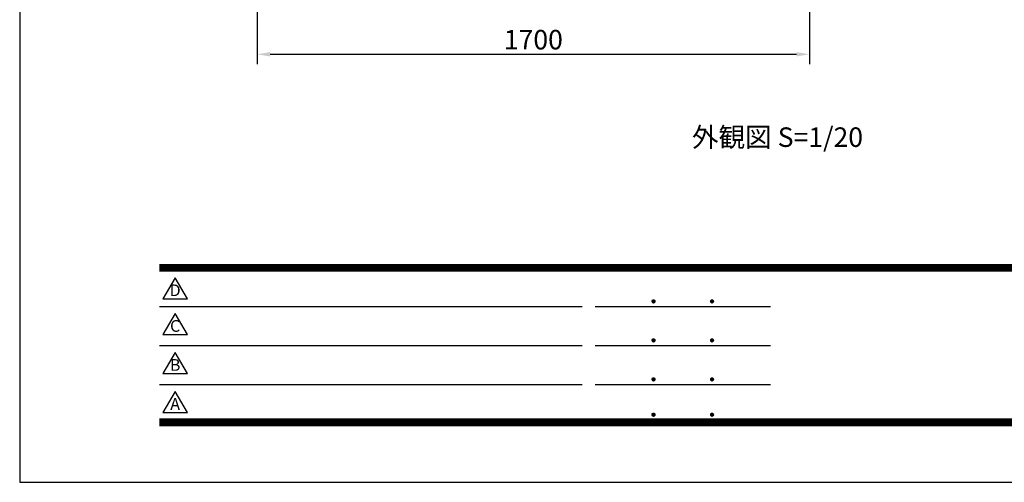
# Model space of a CAD drawing. Extents: x 6592 to 14992, y 137 to 6077.
# Drawn here: x 6592 to 9621, y 137 to 1559 of the extents above; entities that cross this region are included whole.
import ezdxf
from ezdxf.enums import TextEntityAlignment as Align

# ---------------------------------------------------------------- set-up
doc = ezdxf.new("R2010")
doc.units = 0
doc.header["$LTSCALE"] = 6
doc.layers.get('0').update_dxf_attribs({"linetype": 'CONTINUOUS'})
doc.layers.get('DEFPOINTS').update_dxf_attribs({"linetype": 'CONTINUOUS'})
for name, color, linetype in [('P_2DIM', 6, 'CONTINUOUS'), ('P_3TEXT', 60, 'CONTINUOUS'), ('P_5DRAWFRAME', 104, 'CONTINUOUS')]:
    doc.layers.add(name, color=color, linetype=linetype)
doc.styles.add('BIGFONT', font='simplex.shx', dxfattribs={"bigfont": 'bigfont.shx'})
doc.dimstyles.new('DIMBIGFONT$0', dxfattribs={"dimscale": 20, "dimtxt": 3, "dimasz": 2, "dimexe": 1.5, "dimexo": 3, "dimgap": 0.75, "dimtad": 1, "dimdec": 1, "dimdsep": 46, "dimtxsty": 'BIGFONT', "dimsah": 1, "dimcen": 0, "dimclrt": 230, "dimadec": 1, "dimazin": 2, "dimtfac": 0.6, "dimtdec": 1, "dimtofl": 0, "dimtmove": 2, "dimatfit": 3, "dimfxl": 0, "dimtvp": 1, "dimtolj": 1, "dimarcsym": 0})

# ---------------------------------------------------------------- blocks, each defined once
blk = doc.blocks.new('*D4')
at = {"layer": 'DEFPOINTS', "color": 0}
for p in [(7322.1, 2006.8), (9022.1, 2006.8), (9022.1, 1452.9)]:
    blk.add_point(p, dxfattribs=at)
at = {"layer": 'P_2DIM', "color": 0, "lineweight": -2}
for p, q in [((7322.1, 1946.8), (7322.1, 1422.9)), ((9022.1, 1946.8), (9022.1, 1422.9)), ((7362.1, 1452.9), (8982.1, 1452.9))]:
    blk.add_line(p, q, dxfattribs=at)
at = {"layer": 'P_2DIM', "color": 0}
for points in [[(7362.1, 1459.6), (7362.1, 1446.3), (7322.1, 1452.9)], [(8982.1, 1459.6), (8982.1, 1446.3), (9022.1, 1452.9)]]:
    blk.add_solid(points, dxfattribs=at)
at = {"layer": 'P_2DIM', "color": 230, "insert": (8172.1, 1497.9), "char_height": 60, "attachment_point": 5, "style": 'BIGFONT'}
blk.add_mtext('\\A1;1700', dxfattribs=at)
blk = doc.blocks.new('DFP3')
at = {"color": 0}
for p, q in [((21.5, 33.5), (408, 33.5)), ((21.5, 33.45), (408, 33.45)), ((21.5, 33.4), (408, 33.4)), ((21.5, 33.35), (408, 33.35)), ((21.5, 33.3), (408, 33.3)), ((21.5, 33.25), (408, 33.25)), ((21.5, 33.2), (408, 33.2)), ((21.5, 33.15), (408, 33.15)), ((21.5, 33.1), (408, 33.1)), ((21.5, 33.05), (408, 33.05)), ((21.5, 33), (408, 33)), ((21.5, 32.95), (408, 32.95)), ((21.5, 32.9), (408, 32.9)), ((21.5, 32.85), (408, 32.85)), ((21.5, 32.8), (408, 32.8)), ((21.5, 32.75), (408, 32.75)), ((21.5, 32.7), (408, 32.7)), ((21.5, 32.65), (408, 32.65)), ((21.5, 32.6), (408, 32.6)), ((21.5, 32.55), (408, 32.55)), ((21.5, 32.5), (408, 32.5)), ((97.25, 27.82), (97.5, 28.07)), ((97.25, 27.82), (97.5, 27.57)), ((97.26, 27.76), (97.56, 28.07)), ((97.26, 27.89), (97.56, 27.58)), ((97.27, 27.91), (97.41, 28.06)), ((97.27, 27.74), (97.41, 27.59)), ((97.28, 27.71), (97.61, 28.05)), ((97.28, 27.94), (97.61, 27.6)), ((97.31, 27.67), (97.66, 28.02)), ((97.31, 27.98), (97.66, 27.63)), ((97.34, 28.02), (97.69, 27.67)), ((97.34, 27.63), (97.69, 27.98)), ((97.38, 28.05), (97.72, 27.71)), ((97.38, 27.6), (97.72, 27.94)), ((97.43, 28.07), (97.74, 27.76)), ((97.43, 27.58), (97.74, 27.89)), ((97.5, 28.07), (97.75, 27.82)), ((97.5, 27.57), (97.75, 27.83)), ((97.58, 28.06), (97.74, 27.9)), ((97.58, 27.59), (97.74, 27.75)), ((106.25, 27.82), (106.5, 28.07)), ((106.25, 27.82), (106.5, 27.57)), ((106.26, 27.76), (106.56, 28.07)), ((106.26, 27.89), (106.56, 27.58)), ((106.27, 27.91), (106.41, 28.06)), ((106.27, 27.74), (106.41, 27.59)), ((106.28, 27.71), (106.61, 28.05)), ((106.28, 27.94), (106.61, 27.6)), ((106.31, 27.67), (106.66, 28.02)), ((106.31, 27.98), (106.66, 27.63)), ((106.34, 28.02), (106.69, 27.67)), ((106.34, 27.63), (106.69, 27.98)), ((106.38, 28.05), (106.72, 27.71)), ((106.38, 27.6), (106.72, 27.94)), ((106.43, 28.07), (106.74, 27.76)), ((106.43, 27.58), (106.74, 27.89)), ((106.5, 28.07), (106.75, 27.82)), ((106.5, 27.57), (106.75, 27.83)), ((106.58, 28.06), (106.74, 27.9)), ((106.58, 27.59), (106.74, 27.75)), ((21.5, 27.03), (86.5, 27.03)), ((88.5, 27.03), (115.5, 27.03)), ((97.25, 21.82), (97.5, 22.07)), ((97.25, 21.82), (97.5, 21.57)), ((97.26, 21.76), (97.56, 22.07)), ((97.26, 21.89), (97.56, 21.58)), ((97.27, 21.91), (97.41, 22.06)), ((97.27, 21.74), (97.41, 21.59)), ((97.28, 21.71), (97.61, 22.05)), ((97.28, 21.94), (97.61, 21.6)), ((97.31, 21.67), (97.66, 22.02)), ((97.31, 21.98), (97.66, 21.63)), ((97.34, 22.02), (97.69, 21.67)), ((97.34, 21.63), (97.69, 21.98)), ((97.38, 22.05), (97.72, 21.71)), ((97.38, 21.6), (97.72, 21.94)), ((97.43, 22.07), (97.74, 21.76)), ((97.43, 21.58), (97.74, 21.89)), ((97.5, 22.07), (97.75, 21.82)), ((97.5, 21.57), (97.75, 21.83)), ((97.58, 22.06), (97.74, 21.9)), ((97.58, 21.59), (97.74, 21.75)), ((106.25, 21.82), (106.5, 22.07)), ((106.25, 21.82), (106.5, 21.57)), ((106.26, 21.76), (106.56, 22.07)), ((106.26, 21.89), (106.56, 21.58)), ((106.27, 21.91), (106.41, 22.06)), ((106.27, 21.74), (106.41, 21.59)), ((106.28, 21.71), (106.61, 22.05)), ((106.28, 21.94), (106.61, 21.6)), ((106.31, 21.67), (106.66, 22.02)), ((106.31, 21.98), (106.66, 21.63)), ((106.34, 22.02), (106.69, 21.67)), ((106.34, 21.63), (106.69, 21.98)), ((106.38, 22.05), (106.72, 21.71)), ((106.38, 21.6), (106.72, 21.94)), ((106.43, 22.07), (106.74, 21.76)), ((106.43, 21.58), (106.74, 21.89)), ((106.5, 22.07), (106.75, 21.82)), ((106.5, 21.57), (106.75, 21.83)), ((106.58, 22.06), (106.74, 21.9)), ((106.58, 21.59), (106.74, 21.75)), ((21.5, 21.03), (86.5, 21.03)), ((88.5, 21.03), (115.5, 21.03)), ((97.25, 15.82), (97.5, 16.07)), ((97.25, 15.82), (97.5, 15.57)), ((97.26, 15.76), (97.56, 16.07)), ((97.26, 15.89), (97.56, 15.58)), ((97.27, 15.91), (97.41, 16.06)), ((97.27, 15.74), (97.41, 15.59)), ((97.28, 15.71), (97.61, 16.05)), ((97.28, 15.94), (97.61, 15.6)), ((97.31, 15.67), (97.66, 16.02)), ((97.31, 15.98), (97.66, 15.63)), ((97.34, 16.02), (97.69, 15.67)), ((97.34, 15.63), (97.69, 15.98)), ((97.38, 16.05), (97.72, 15.71)), ((97.38, 15.6), (97.72, 15.94)), ((97.43, 16.07), (97.74, 15.76)), ((97.43, 15.58), (97.74, 15.89)), ((97.5, 16.07), (97.75, 15.82)), ((97.5, 15.57), (97.75, 15.83)), ((97.58, 16.06), (97.74, 15.9)), ((97.58, 15.59), (97.74, 15.75)), ((106.25, 15.82), (106.5, 16.07)), ((106.25, 15.82), (106.5, 15.57)), ((106.26, 15.76), (106.56, 16.07)), ((106.26, 15.89), (106.56, 15.58)), ((106.27, 15.91), (106.41, 16.06)), ((106.27, 15.74), (106.41, 15.59)), ((106.28, 15.71), (106.61, 16.05)), ((106.28, 15.94), (106.61, 15.6)), ((106.31, 15.67), (106.66, 16.02)), ((106.31, 15.98), (106.66, 15.63)), ((106.34, 16.02), (106.69, 15.67)), ((106.34, 15.63), (106.69, 15.98)), ((106.38, 16.05), (106.72, 15.71)), ((106.38, 15.6), (106.72, 15.94)), ((106.43, 16.07), (106.74, 15.76)), ((106.43, 15.58), (106.74, 15.89)), ((106.5, 16.07), (106.75, 15.82)), ((106.5, 15.57), (106.75, 15.83)), ((106.58, 16.06), (106.74, 15.9)), ((106.58, 15.59), (106.74, 15.75)), ((21.5, 15.03), (86.5, 15.03)), ((88.5, 15.03), (115.5, 15.03)), ((97.25, 10.4), (97.5, 10.65)), ((97.26, 10.34), (97.56, 10.64)), ((97.27, 10.49), (97.41, 10.63)), ((97.28, 10.29), (97.61, 10.62)), ((97.38, 10.62), (97.72, 10.28)), ((97.43, 10.64), (97.74, 10.33)), ((97.5, 10.65), (97.75, 10.4)), ((97.58, 10.64), (97.74, 10.48)), ((106.25, 10.4), (106.5, 10.65)), ((106.26, 10.34), (106.56, 10.64)), ((106.27, 10.49), (106.41, 10.63)), ((106.28, 10.29), (106.61, 10.62)), ((106.38, 10.62), (106.72, 10.28)), ((106.43, 10.64), (106.74, 10.33)), ((106.5, 10.65), (106.75, 10.4)), ((106.58, 10.64), (106.74, 10.48)), ((21.5, 9.75), (408, 9.75)), ((21.5, 9.7), (408, 9.7)), ((21.5, 9.65), (408, 9.65)), ((21.5, 9.6), (408, 9.6)), ((21.5, 9.55), (408, 9.55)), ((21.5, 9.5), (408, 9.5)), ((21.5, 9.45), (408, 9.45)), ((21.5, 9.4), (408, 9.4)), ((21.5, 9.35), (408, 9.35)), ((21.5, 9.3), (408, 9.3)), ((21.5, 9.25), (408, 9.25)), ((21.5, 9.2), (408, 9.2)), ((21.5, 9.15), (408, 9.15)), ((21.5, 9.1), (408, 9.1)), ((97.25, 10.4), (97.5, 10.15)), ((97.26, 10.46), (97.56, 10.16)), ((97.27, 10.31), (97.41, 10.17)), ((97.28, 10.51), (97.61, 10.18)), ((97.31, 10.24), (97.66, 10.59)), ((97.31, 10.56), (97.66, 10.21)), ((97.34, 10.59), (97.69, 10.24)), ((97.34, 10.21), (97.69, 10.56)), ((97.38, 10.18), (97.72, 10.52)), ((97.43, 10.16), (97.74, 10.47)), ((97.5, 10.15), (97.75, 10.4)), ((97.58, 10.16), (97.74, 10.32)), ((106.25, 10.4), (106.5, 10.15)), ((106.26, 10.46), (106.56, 10.16)), ((106.27, 10.31), (106.41, 10.17)), ((106.28, 10.51), (106.61, 10.18)), ((106.31, 10.24), (106.66, 10.59)), ((106.31, 10.56), (106.66, 10.21)), ((106.34, 10.59), (106.69, 10.24)), ((106.34, 10.21), (106.69, 10.56)), ((106.38, 10.18), (106.72, 10.52)), ((106.43, 10.16), (106.74, 10.47)), ((106.5, 10.15), (106.75, 10.4)), ((106.58, 10.16), (106.74, 10.32)), ((21.5, 9.05), (408, 9.05)), ((21.5, 9), (408, 9)), ((21.5, 8.95), (408, 8.95)), ((21.5, 8.9), (408, 8.9)), ((21.5, 8.85), (408, 8.85)), ((21.5, 8.8), (408, 8.8)), ((21.5, 8.75), (408, 8.75))]:
    blk.add_line(p, q, dxfattribs=at)
for points in [[(23.91, 31.45), (22.04, 28.21), (25.79, 28.21)], [(23.91, 25.97), (22.04, 22.73), (25.79, 22.73)], [(23.91, 19.97), (22.04, 16.73), (25.79, 16.73)], [(23.91, 13.97), (22.04, 10.73), (25.79, 10.73)]]:
    blk.add_lwpolyline(points, close=True)
at = {"layer": 'DEFPOINTS', "color": 0}
for p, q in [((0, 297), (0, 0)), ((0, 0), (420, 0))]:
    blk.add_line(p, q, dxfattribs=at)
at = {"style": 'BIGFONT'}
for s, p in [('D', (23.91, 29.29)), ('C', (23.91, 23.81)), ('B', (23.91, 17.81)), ('A', (23.91, 11.81))]:
    blk.add_text(s, height=1.8, dxfattribs=at).set_placement(p, align=Align.MIDDLE)
at = {"color": 83, "style": 'BIGFONT'}
for tag, height, p in [('PROJECT1', 4, (283.38, 25.6)), ('DATE', 3, (344.68, 25.84)), ('SCALE', 3, (379.68, 25.84)), ('PROJECT2', 4, (284.2, 17.84)), ('PROJECT3', 4, (284.2, 10.57)), ('DWGNO', 3, (358.68, 10.57))]:
    blk.add_attdef(tag, text='', height=height, dxfattribs=at).set_placement(p, align=Align.BOTTOM_CENTER)
at = {"color": 83, "ltscale": 0.5, "style": 'BIGFONT', "flags": 8}
for tag, p in [('REV04', (26.47, 27.61)), ('REV03', (26.47, 21.7)), ('REV02', (26.47, 15.58)), ('REV01', (26.47, 10.33))]:
    blk.add_attdef(tag, text='', height=2, dxfattribs=at).set_placement(p, align=Align.BOTTOM_LEFT)
for tag, p in [('REVD4', (80.98, 27.61)), ('R4D', (92.67, 27.61)), ('R4C', (101.8, 27.61)), ('R4A', (110.92, 27.61)), ('REVD3', (80.98, 21.7)), ('R3D', (92.67, 21.7)), ('R3C', (101.8, 21.7)), ('R3A', (110.92, 21.7)), ('REVD2', (80.98, 15.58)), ('R2D', (92.67, 15.58)), ('R2C', (101.8, 15.58)), ('R2A', (110.92, 15.58)), ('REVD1', (80.98, 10.33)), ('R1D', (92.67, 10.33)), ('R1C', (101.8, 10.33)), ('R1A', (110.92, 10.33))]:
    blk.add_attdef(tag, text='', height=2, dxfattribs=at).set_placement(p, align=Align.BOTTOM_CENTER)

msp = doc.modelspace()

# ---------------------------------------------------------------- block references
at = {"layer": 'P_5DRAWFRAME', "xscale": 20, "yscale": 20, "zscale": 20}
msp.add_blockref('DFP3', (6591.97, 136.65), dxfattribs=at)

# ---------------------------------------------------------------- texts
at = {"layer": 'P_3TEXT', "insert": (8659.9, 1228.08), "char_height": 60, "attachment_point": 1, "style": 'BIGFONT'}
msp.add_mtext('外観図 S=1/20', dxfattribs=at)

# ---------------------------------------------------------------- dimensions: what is measured, and where the dimension line sits
at = {"layer": 'P_2DIM'}
dim = msp.add_linear_dim(base=(9022.07, 1452.93), p1=(7322.07, 2006.79), p2=(9022.07, 2006.79), dimstyle='DIMBIGFONT$0', dxfattribs=at)
dim.commit()
dim.dimension.update_dxf_attribs({"geometry": '*D4', "text_midpoint": (8172.07, 1497.93)})

doc.saveas('drawing.dxf')
